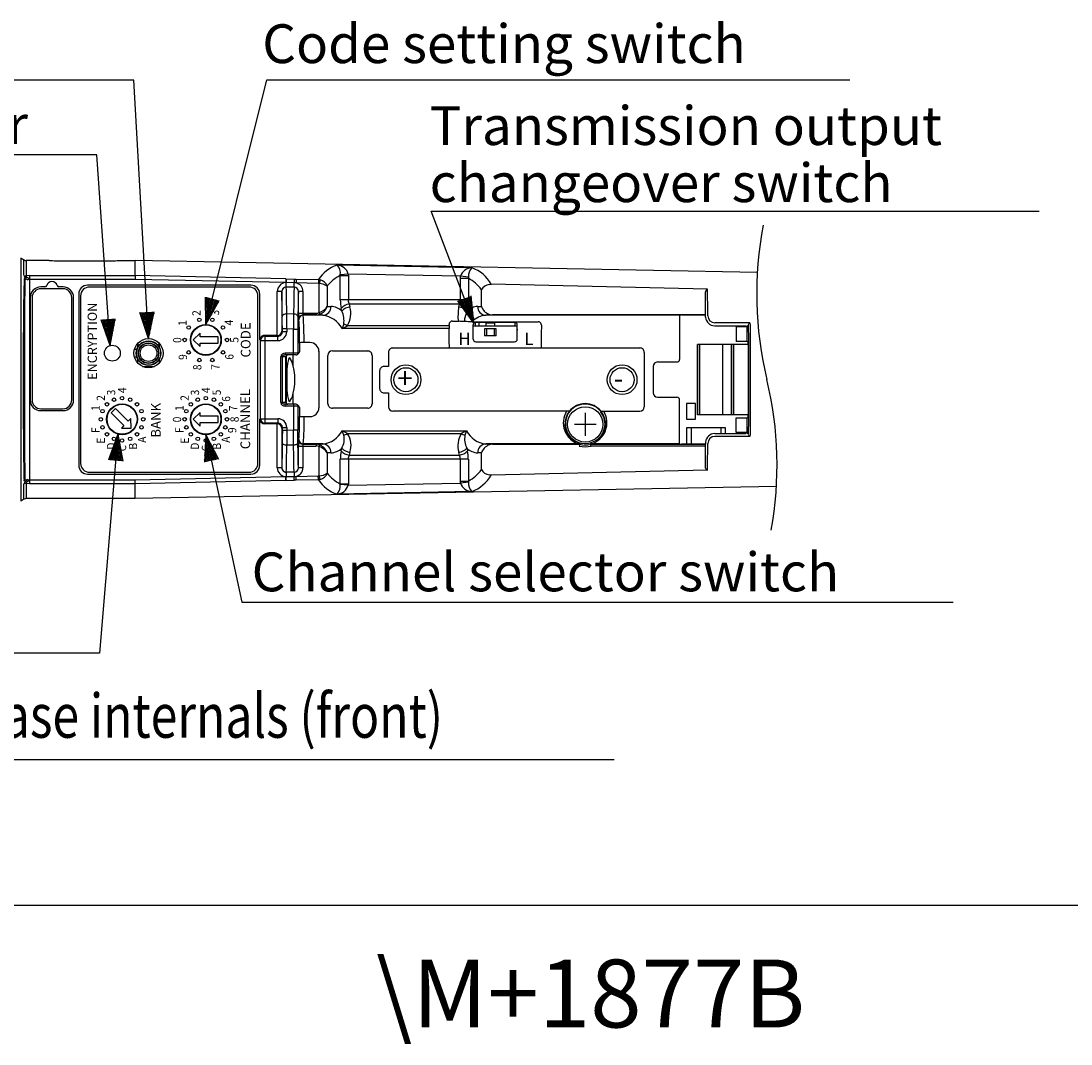
# Model space of a CAD drawing. Extents: x 0 to 360, y 1 to 553.
# Drawn here: x 88 to 207, y 1 to 117 of the extents above; entities that cross this region are included whole.
import ezdxf
from ezdxf.enums import TextEntityAlignment as Align

# ---------------------------------------------------------------- set-up
doc = ezdxf.new("R2010")
doc.units = 0
doc.header["$LTSCALE"] = 16
doc.header["$MEASUREMENT"] = 0
doc.layers.get('0').update_dxf_attribs({"linetype": 'CONTINUOUS'})
for name, color, linetype in [('1', 3, 'CONTINUOUS'), ('GAWA', 2, 'CONTINUOUS'), ('SCALE', 4, 'CONTINUOUS'), ('SILK', 5, 'CONTINUOUS')]:
    doc.layers.add(name, color=color, linetype=linetype)
doc.styles.get("Standard").update_dxf_attribs({"font": 'SIMPLEX.shx'})
doc.styles.add('TOALOGO', font='SIMPLEX', dxfattribs={"height": 3, "bigfont": 'SLFONT'})
doc.styles.add('UT7', font='TOAFONT.shx', dxfattribs={"width": 0.8})
doc.dimstyles.get("Standard").update_dxf_attribs({"dimtxt": 0.18, "dimasz": 0.18, "dimexe": 0.18, "dimexo": 0.0625, "dimgap": 0.09, "dimtad": 0, "dimtih": 1, "dimtoh": 1, "dimdec": 3, "dimzin": 0, "dimdsep": 46, "dimtxsty": 'Standard', "dimcen": 0.09, "dimadec": 0, "dimazin": 0, "dimtfac": 1, "dimtdec": 3, "dimtofl": 0, "dimtmove": 2, "dimatfit": 3, "dimfxl": 0, "dimtolj": 1, "dimtzin": 0, "dimarcsym": 0})

# ---------------------------------------------------------------- blocks, each defined once
blk = doc.blocks.new('TOA8911')
at = {"layer": '1', "style": 'TOALOGO'}
blk.add_text('\\M+1877B', height=3.8475, dxfattribs=at).set_placement((0.051707, 0.1026))
blk = doc.blocks.new('YAZ1', base_point=(184, 133))
for p, q in [((184, 133), (183, 133.267949)), ((184, 133), (183, 132.732051)), ((183, 133), (184, 133))]:
    blk.add_line(p, q)
blk = doc.blocks.new('YAZ3')
for p, q in [((-0.999365, 0.24706), (-0.922039, 0.24706)), ((-0.999365, 0.19706), (-0.735437, 0.19706)), ((-0.999365, 0.14706), (-0.548834, 0.14706)), ((-0.999365, 0.09706), (-0.362232, 0.09706)), ((-0.999365, 0.04706), (-0.175629, 0.04706)), ((-0.999365, -0.05294), (-0.197576, -0.05294)), ((-0.999365, -0.10294), (-0.384179, -0.10294)), ((-0.999365, -0.15294), (-0.570781, -0.15294)), ((-0.999365, -0.20294), (-0.757384, -0.20294)), ((-0.999365, -0.25294), (-0.943986, -0.25294))]:
    blk.add_line(p, q)
blk.add_solid([(0, 0), (-1, 0.267949), (-1, -0.267949)])
blk.add_blockref('YAZ1', (0, 0))

msp = doc.modelspace()

# ---------------------------------------------------------------- linework, layer by layer
at = {"layer": '1'}
for p, q in [((87.58, 89.85), (87.58, 62.31)), ((87.92, 89.65), (87.58, 89.85)), ((87.92, 87.91), (87.92, 89.65)), ((90.77, 89.58), (88.17, 89.58)), ((88.17, 89.58), (88.17, 87.85)), ((91.56, 89.57), (98.11, 89.57)), ((98.9, 89.58), (100.54, 89.58)), ((171.05, 88.24), (100.54, 89.58)), ((100.54, 87.89), (100.54, 89.58)), ((88.03, 64.84), (88.03, 87.31)), ((88.53, 87.89), (100.54, 87.89)), ((88.53, 87.89), (88.53, 64.27)), ((100.53, 87.45), (88.53, 87.45)), ((117.59, 87.08), (100.53, 87.45)), ((117.64, 87.08), (117.59, 87.08)), ((117.6, 87.51), (118.55, 87.49)), ((118.54, 87.07), (117.64, 87.08)), ((117.64, 86.58), (117.64, 87.08)), ((118.54, 86.58), (118.54, 87.07)), ((118.77, 87.05), (118.54, 87.07)), ((118.55, 87.49), (118.78, 87.49)), ((121.28, 87), (118.77, 87.05)), ((118.78, 87.49), (121.29, 87.43)), ((121.39, 86.98), (121.28, 87)), ((121.29, 87.43), (121.49, 87.39)), ((121.39, 83.67), (121.39, 86.98)), ((123.77, 87.89), (123.77, 87.97)), ((123.77, 87.89), (124.69, 87.89)), ((123.77, 85.12), (123.77, 87.89)), ((137.4, 87.81), (124.68, 88.05)), ((124.68, 88.05), (124.69, 87.89)), ((124.69, 87.89), (124.69, 85.12)), ((137.39, 87.58), (137.4, 87.81)), ((137.39, 87.58), (138.3, 87.58)), ((137.39, 85.12), (137.39, 87.58)), ((138.3, 87.69), (138.3, 87.58)), ((138.3, 87.58), (138.3, 85.12)), ((140.65, 86.87), (140.87, 86.9)), ((90.3, 86.59), (89.82, 86.59)), ((92.34, 86.38), (89.84, 86.38)), ((92.35, 86.59), (91.87, 86.59)), ((94.12, 85.79), (94.12, 66.37)), ((113.65, 86.79), (95.12, 86.79)), ((113.44, 86.58), (95.34, 86.58)), ((114.65, 80.58), (114.65, 85.79)), ((117.15, 86.08), (116.64, 86.08)), ((116.64, 81.08), (116.64, 86.08)), ((117.14, 86.08), (117.14, 81.57)), ((118.54, 86.58), (117.64, 86.58)), ((118.54, 86.58), (118.52, 86.58)), ((119.54, 86.08), (119.03, 86.08)), ((119.04, 83.61), (119.04, 86.08)), ((119.54, 86.08), (119.54, 83.61)), ((122.3, 86.7), (122.3, 84.39)), ((139.77, 84.39), (139.77, 86.28)), ((165.19, 83.61), (165.19, 86.05)), ((88.62, 85.39), (88.62, 73.77)), ((88.84, 85.38), (88.84, 73.78)), ((93.34, 73.78), (93.34, 85.38)), ((93.55, 73.77), (93.55, 85.39)), ((94.34, 85.58), (94.34, 66.58)), ((114.44, 66.58), (114.44, 85.58)), ((138.3, 85.12), (123.77, 85.12)), ((137.28, 84.64), (124.79, 84.64)), ((124.79, 84.64), (124.87, 84.32)), ((137.2, 84.32), (137.28, 84.64)), ((119.04, 83.61), (121.04, 83.61)), ((121.04, 83.41), (119.55, 83.41)), ((119.55, 83.41), (119.58, 83.38)), ((121.81, 83.38), (119.58, 83.38)), ((121.04, 83.61), (121.04, 83.41)), ((121.81, 83.38), (121.04, 83.41)), ((122.3, 84.39), (122.72, 84.38)), ((123.96, 83.85), (123.88, 84.16)), ((138.19, 84.16), (138.11, 83.85)), ((139.35, 84.38), (139.77, 84.39)), ((141.03, 83.41), (140.27, 83.38)), ((162.24, 83.38), (140.27, 83.38)), ((165.18, 83.41), (141.03, 83.41)), ((162.24, 83.4), (162.24, 78.38)), ((162.44, 83.41), (165.18, 83.41)), ((165.18, 83.41), (165.18, 83.41)), ((119.08, 82.88), (119.05, 82.91)), ((124.59, 82.2), (136.1, 82.2)), ((136.1, 82.2), (136.1, 82.32)), ((136.49, 82.72), (137.22, 82.72)), ((138.73, 82.65), (146.19, 82.65)), ((138.73, 82.63), (138.73, 82.65)), ((138.84, 80.68), (138.84, 82.28)), ((143.84, 82.13), (138.84, 82.13)), ((139.09, 82.13), (139.09, 82.57)), ((139.14, 82.58), (143.54, 82.58)), ((139.49, 82.58), (139.49, 82.13)), ((140.29, 82.53), (140.29, 82.13)), ((140.29, 82.53), (141.29, 82.53)), ((140.59, 82.53), (140.59, 82.58)), ((140.99, 82.58), (140.99, 82.53)), ((141.29, 82.13), (141.29, 82.53)), ((143.59, 82.13), (143.59, 82.57)), ((143.84, 80.68), (143.84, 82.28)), ((165.19, 83.15), (165.18, 83.17)), ((166.22, 82.19), (169.73, 82.19)), ((169.73, 82.19), (169.84, 82.08)), ((169.89, 82.08), (170.02, 82.21)), ((116.64, 81.08), (115.15, 81.08)), ((115.15, 81.08), (115.22, 81.01)), ((115.22, 81.01), (115.22, 71.15)), ((115.22, 81.01), (116.71, 81.01)), ((116.71, 81.01), (116.64, 81.08)), ((116.71, 80.51), (116.71, 81.01)), ((117.14, 81.57), (117.21, 81.51)), ((117.21, 81.51), (117.21, 81.83)), ((117.71, 81.83), (117.21, 81.83)), ((117.71, 81.51), (117.21, 81.51)), ((117.71, 81.83), (117.71, 81.51)), ((118.47, 78.88), (118.47, 81.82)), ((118.47, 81.82), (118.97, 81.82)), ((118.97, 81.82), (118.97, 79.08)), ((136.1, 81.89), (123.98, 81.89)), ((141.44, 81.83), (140.14, 81.83)), ((140.14, 81.83), (140.14, 81.03)), ((141.44, 81.03), (140.14, 81.03)), ((140.34, 81.83), (140.34, 81.03)), ((141.24, 81.03), (141.24, 81.83)), ((141.44, 81.03), (141.44, 81.83)), ((169.89, 82.08), (168.67, 82.08)), ((168.67, 82.08), (168.67, 80.41)), ((169.89, 80.41), (169.89, 82.08)), ((114.72, 80.51), (114.65, 80.58)), ((114.72, 71.65), (114.72, 80.51)), ((114.72, 80.51), (116.71, 80.51)), ((119.14, 80.23), (119.17, 80.27)), ((119.14, 80.23), (119.14, 79.23)), ((120.33, 80.28), (119.67, 80.28)), ((139.14, 80.38), (143.54, 80.38)), ((170.02, 80.08), (164.27, 80.08)), ((164.27, 80.08), (164.27, 72.08)), ((164.28, 72.08), (164.28, 80.08)), ((164.55, 72.08), (164.55, 80.08)), ((167.13, 72.08), (167.13, 80.08)), ((168.12, 80.08), (168.12, 72.08)), ((168.13, 72.08), (168.13, 80.08)), ((168.4, 72.08), (168.4, 80.08)), ((169.89, 80.41), (168.67, 80.41)), ((169.89, 80.41), (170.03, 80.27)), ((170.03, 80.07), (170.03, 72.09)), ((117.64, 78.68), (117.03, 78.68)), ((117.03, 73.48), (117.03, 78.68)), ((117.2, 78.68), (117.2, 73.48)), ((118.98, 79.08), (117.52, 79.08)), ((117.52, 79.08), (117.52, 78.88)), ((118.78, 78.88), (117.52, 78.88)), ((117.6, 73.48), (117.6, 78.68)), ((117.64, 78.68), (117.64, 73.48)), ((118.41, 78.88), (118.41, 77.81)), ((118.43, 77.73), (118.43, 78.88)), ((118.92, 78.94), (119.08, 79.09)), ((118.98, 79.08), (119.14, 79.23)), ((122.38, 73.33), (122.38, 78.83)), ((122.88, 79.33), (126.88, 79.33)), ((127.38, 78.83), (127.38, 73.33)), ((129.24, 79.17), (129.24, 77.57)), ((129.74, 79.67), (157.74, 79.67)), ((158.24, 79.17), (158.24, 72.99)), ((118.14, 78.36), (118.13, 78.37)), ((118.27, 78.18), (118.14, 78.36)), ((118.27, 78.18), (118.28, 78.16)), ((129.24, 77.57), (128.74, 77.57)), ((159.24, 77.58), (159.24, 74.58)), ((159.74, 78.08), (161.94, 78.08)), ((128.24, 77.08), (128.24, 75.08)), ((118.14, 73.8), (118.27, 73.98)), ((118.28, 73.99), (118.27, 73.98)), ((118.41, 74.33), (118.41, 73.28)), ((118.43, 73.28), (118.43, 74.42)), ((128.74, 74.59), (129.24, 74.59)), ((129.24, 74.59), (129.24, 72.99)), ((159.74, 74.08), (161.94, 74.08)), ((89.84, 72.78), (92.34, 72.78)), ((117.64, 73.48), (117.03, 73.48)), ((118.78, 73.28), (117.52, 73.28)), ((117.52, 73.08), (117.52, 73.28)), ((118.98, 73.08), (117.52, 73.08)), ((118.13, 73.79), (118.14, 73.8)), ((118.47, 73.28), (118.47, 70.34)), ((119.08, 73.07), (118.92, 73.22)), ((118.97, 73.08), (118.97, 70.34)), ((119.14, 72.93), (118.98, 73.08)), ((119.14, 72.93), (119.14, 71.93)), ((126.88, 72.83), (122.88, 72.83)), ((162.24, 68.76), (162.24, 73.78)), ((164.04, 73.38), (163.04, 73.38)), ((163.04, 73.38), (163.04, 71.58)), ((164.04, 71.58), (164.04, 73.38)), ((89.82, 72.57), (92.35, 72.57)), ((114.65, 71.58), (114.72, 71.65)), ((114.65, 66.37), (114.65, 71.58)), ((114.72, 71.65), (116.71, 71.65)), ((116.71, 71.65), (116.71, 71.15)), ((119.14, 71.93), (119.17, 71.89)), ((119.67, 71.88), (120.33, 71.88)), ((149.74, 72.49), (129.74, 72.49)), ((151.54, 72.3), (151.54, 69.7)), ((153.33, 72.49), (157.74, 72.49)), ((163.04, 71.58), (164.04, 71.58)), ((170.02, 72.08), (164.27, 72.08)), ((168.67, 71.75), (169.89, 71.75)), ((168.67, 70.08), (168.67, 71.75)), ((170.03, 71.89), (169.89, 71.75)), ((169.89, 70.08), (169.89, 71.75)), ((115.22, 71.15), (115.15, 71.08)), ((116.64, 71.08), (115.15, 71.08)), ((116.71, 71.15), (115.22, 71.15)), ((116.64, 71.08), (116.71, 71.15)), ((116.64, 66.08), (116.64, 71.08)), ((117.21, 70.65), (117.14, 70.59)), ((117.14, 70.59), (117.14, 66.08)), ((117.21, 70.65), (117.71, 70.65)), ((117.21, 70.32), (117.21, 70.65)), ((117.71, 70.32), (117.21, 70.32)), ((117.71, 70.65), (117.71, 70.32)), ((118.97, 70.34), (118.47, 70.34)), ((123.98, 70.27), (138.1, 70.27)), ((152.77, 71), (150.31, 71)), ((167.44, 70.63), (163.04, 70.63)), ((163.04, 70.63), (163.04, 68.75)), ((163.54, 70.63), (163.54, 68.75)), ((166.94, 69.97), (166.94, 70.63)), ((167.44, 69.97), (167.44, 70.63)), ((119.05, 69.25), (119.08, 69.28)), ((137.48, 69.95), (124.59, 69.95)), ((166.22, 69.97), (169.73, 69.97)), ((169.89, 70.08), (168.67, 70.08)), ((169.73, 69.97), (169.84, 70.08)), ((170.02, 69.94), (169.89, 70.08)), ((119.04, 68.55), (121.04, 68.55)), ((119.04, 66.08), (119.04, 68.55)), ((119.54, 68.55), (119.54, 66.08)), ((119.58, 68.78), (119.55, 68.75)), ((119.55, 68.75), (121.04, 68.75)), ((121.81, 68.78), (119.58, 68.78)), ((121.04, 68.75), (121.81, 68.78)), ((121.04, 68.75), (121.04, 68.55)), ((121.39, 65.17), (121.39, 68.48)), ((123.88, 68), (123.96, 68.31)), ((138.11, 68.31), (138.19, 68)), ((150.86, 68.78), (140.27, 68.78)), ((140.27, 68.78), (141.03, 68.75)), ((141.03, 68.75), (150.86, 68.75)), ((150.86, 68.75), (150.86, 68.78)), ((162.24, 68.78), (152.21, 68.78)), ((152.21, 68.78), (152.21, 68.75)), ((152.21, 68.75), (165.18, 68.75)), ((165.19, 68.55), (152.21, 68.55)), ((165.18, 68.75), (162.44, 68.75)), ((165.18, 68.98), (165.19, 69)), ((165.18, 68.75), (165.18, 68.75)), ((165.19, 66.11), (165.19, 68.55)), ((122.72, 67.78), (122.3, 67.76)), ((122.3, 67.76), (122.3, 65.46)), ((138.3, 67.04), (123.77, 67.04)), ((123.77, 64.26), (123.77, 67.04)), ((124.69, 67.04), (124.69, 64.26)), ((124.87, 67.83), (124.79, 67.52)), ((124.79, 67.52), (137.28, 67.52)), ((137.28, 67.52), (137.2, 67.83)), ((137.39, 64.58), (137.39, 67.04)), ((138.3, 67.04), (138.3, 64.58)), ((139.77, 67.76), (139.35, 67.78)), ((139.77, 65.88), (139.77, 67.76)), ((95.34, 65.58), (113.44, 65.58)), ((117.15, 66.08), (116.64, 66.08)), ((118.54, 65.58), (117.64, 65.58)), ((117.64, 65.58), (117.64, 65.08)), ((118.52, 65.58), (118.54, 65.58)), ((118.54, 65.58), (118.54, 65.09)), ((119.54, 66.08), (119.03, 66.08)), ((88.17, 64.31), (88.17, 62.58)), ((88.53, 64.71), (100.53, 64.71)), ((95.12, 65.37), (113.65, 65.37)), ((100.53, 64.71), (117.59, 65.08)), ((117.59, 65.08), (117.64, 65.08)), ((117.6, 64.65), (118.55, 64.67)), ((117.64, 65.08), (118.54, 65.09)), ((118.54, 65.09), (118.77, 65.11)), ((118.78, 64.67), (118.55, 64.67)), ((118.77, 65.11), (121.28, 65.16)), ((121.28, 65.16), (121.39, 65.17)), ((121.49, 64.77), (121.29, 64.73)), ((124.68, 64.11), (137.4, 64.35)), ((137.39, 64.58), (138.3, 64.58)), ((137.4, 64.35), (137.39, 64.58)), ((138.3, 64.58), (138.3, 64.46)), ((140.87, 65.26), (140.65, 65.29)), ((87.92, 62.51), (87.92, 64.25)), ((100.54, 64.27), (88.53, 64.27)), ((100.54, 62.58), (100.54, 64.27)), ((173.22, 63.96), (100.54, 62.58)), ((123.77, 64.26), (124.69, 64.26)), ((123.77, 64.18), (123.77, 64.26)), ((124.69, 64.26), (124.68, 64.11)), ((87.92, 62.51), (87.58, 62.31)), ((100.54, 62.58), (88.17, 62.58)), ((62.27, 33), (154.84, 33))]:
    msp.add_line(p, q, dxfattribs=at)
for points in [[(138.7, 88.77), (123.4, 89.07)], [(87.93, 87.46), (87.9, 86.04), (87.87, 84.37), (87.85, 82.47), (87.83, 80.39), (87.82, 78.18), (87.82, 75.92), (87.83, 73.65), (87.84, 71.46), (87.85, 69.4), (87.87, 67.53), (87.9, 65.9), (87.92, 64.92), (87.93, 64.7)], [(88.03, 87.31), (88, 86.18), (87.98, 84.83), (87.96, 83.31), (87.94, 81.63), (87.93, 79.85), (87.92, 77.98), (87.92, 76.08), (87.92, 74.18), (87.93, 72.31), (87.94, 70.52), (87.96, 68.85), (87.98, 67.33), (88, 65.98), (88.03, 64.84)], [(88.09, 87.62), (88.05, 87.61), (87.96, 87.56), (87.93, 87.46)], [(88.33, 87.41), (88.3, 87.42), (88.2, 87.46), (88.13, 87.47), (88.11, 87.47), (88.06, 87.43), (88.05, 87.41), (88.03, 87.31)], [(88.24, 87.7), (88.22, 87.71), (88.18, 87.73), (88.18, 87.74), (88.16, 87.77), (88.15, 87.79), (88.17, 87.85)], [(88.53, 87.89), (88.23, 87.86), (88.17, 87.85)], [(88.33, 87.41), (88.33, 87.41), (88.4, 87.44), (88.44, 87.46), (88.45, 87.48), (88.46, 87.49), (88.46, 87.5), (88.46, 87.52), (88.44, 87.54), (88.39, 87.61), (88.24, 87.7)], [(100.54, 87.89), (100.53, 87.64), (100.53, 87.48), (100.53, 87.45)], [(117.6, 87.51), (100.54, 87.89)], [(117.6, 87.51), (117.6, 87.48), (117.6, 87.43), (117.6, 87.33), (117.6, 87.27), (117.59, 87.21), (117.59, 87.08)], [(117.65, 87.51), (117.65, 87.47), (117.65, 87.43), (117.65, 87.38), (117.64, 87.08)], [(118.55, 87.49), (118.54, 87.45), (118.54, 87.07)], [(118.78, 87.49), (118.78, 87.45), (118.77, 87.41), (118.77, 87.36), (118.77, 87.05)], [(121.29, 87.43), (121.29, 87.39), (121.29, 87.35), (121.29, 87.3), (121.29, 87.25), (121.29, 87.19), (121.28, 87)], [(121.49, 87.39), (121.39, 86.98)], [(124.68, 88.05), (123.77, 87.97)], [(138.3, 87.69), (137.4, 87.81)], [(165.39, 86.35), (140.87, 86.9)], [(117.2, 83.25), (117.18, 84.48), (117.16, 85.58), (117.15, 86.08)], [(118.54, 86.58), (118.52, 85.94), (118.5, 84.79), (118.49, 83.51)], [(119.03, 86.08), (119.02, 85.56), (119, 84.46), (118.98, 83.23)], [(165.22, 86.18), (165.2, 86.15), (165.19, 86.05)], [(117.71, 83.53), (117.61, 83.53), (117.51, 83.51), (117.43, 83.48), (117.35, 83.45), (117.29, 83.41), (117.24, 83.36), (117.21, 83.3), (117.2, 83.25)], [(118.49, 83.51), (117.71, 83.53)], [(117.71, 81.83), (117.71, 82.72), (117.71, 83.53)], [(118.49, 83.51), (118.48, 82.7), (118.47, 81.82)], [(118.98, 83.23), (118.97, 83.28), (118.94, 83.33), (118.89, 83.38), (118.83, 83.43), (118.76, 83.46), (118.67, 83.49), (118.58, 83.5), (118.49, 83.51)], [(121.46, 83.49), (121.46, 83.5), (121.39, 83.67)], [(137.22, 82.72), (137.14, 83.05), (137.2, 84.32)], [(138.11, 83.85), (137.87, 82.99), (137.85, 82.72)], [(165.18, 83.17), (165.18, 83.41)], [(117.21, 81.83), (117.2, 82.57), (117.2, 83.25)], [(118.98, 83.23), (118.97, 82.56), (118.97, 81.82)], [(124.17, 82.39), (123.98, 81.89), (123.98, 81.89)], [(146.58, 82.25), (146.51, 82.49), (146.4, 82.59), (146.32, 82.63), (146.25, 82.65), (146.19, 82.65)], [(170.22, 82.52), (166.25, 82.52)], [(170.02, 82.24), (170.04, 80.59), (170.05, 78.83), (170.05, 77), (170.05, 75.16), (170.05, 73.33), (170.04, 71.57), (170.02, 69.92)], [(170.02, 82.24), (170.02, 82.22), (170.02, 82.21)], [(170.22, 82.52), (170.23, 82.22), (170.23, 81.87), (170.24, 80.41), (170.25, 78.44), (170.25, 76.4), (170.25, 74.35), (170.24, 72.36), (170.23, 69.94), (170.22, 69.64)], [(118.47, 81.82), (117.71, 81.83)], [(117.52, 78.88), (117.47, 78.88), (117.41, 78.87), (117.36, 78.85), (117.31, 78.83), (117.27, 78.81), (117.24, 78.78), (117.21, 78.75), (117.2, 78.71), (117.2, 78.68)], [(118.17, 78.32), (118.1, 78.5), (118, 78.57), (117.89, 78.37), (117.8, 77.92), (117.73, 77.27), (117.7, 76.49), (117.7, 75.67), (117.73, 74.89), (117.8, 74.24), (117.89, 73.79), (118, 73.59), (118.1, 73.66), (118.17, 73.84)], [(121.34, 79.29), (121.35, 78.05), (121.36, 76.74), (121.36, 75.42), (121.35, 74.11), (121.34, 72.87)], [(118.15, 78.35), (118.13, 78.37), (118.13, 78.37)], [(118.15, 73.81), (118.14, 73.8), (118.14, 73.8)], [(117.52, 73.28), (117.46, 73.28), (117.4, 73.29), (117.34, 73.31), (117.29, 73.34), (117.25, 73.37), (117.22, 73.4), (117.2, 73.44), (117.2, 73.48)], [(153.79, 71.08), (153.65, 71.85), (153.29, 72.48)], [(117.21, 70.32), (117.2, 69.58), (117.2, 68.91)], [(118.47, 70.34), (117.71, 70.32)], [(117.71, 70.32), (117.71, 69.43), (117.71, 68.63)], [(118.49, 68.65), (118.48, 69.45), (118.47, 70.34)], [(118.98, 68.93), (118.97, 69.6), (118.97, 70.34)], [(124.17, 69.77), (123.98, 70.26), (123.98, 70.27)], [(138.1, 70.27), (138.09, 70.26), (137.9, 69.77)], [(170.22, 69.64), (166.25, 69.64)], [(170.02, 69.92), (170.02, 69.93), (170.02, 69.94)], [(117.2, 68.91), (117.18, 67.68), (117.16, 66.58), (117.15, 66.08)], [(117.71, 68.63), (117.61, 68.63), (117.51, 68.65), (117.43, 68.67), (117.35, 68.71), (117.29, 68.75), (117.24, 68.8), (117.21, 68.85), (117.2, 68.91)], [(118.49, 68.65), (117.71, 68.63)], [(118.98, 68.93), (118.97, 68.88), (118.94, 68.82), (118.89, 68.78), (118.83, 68.73), (118.76, 68.7), (118.67, 68.67), (118.58, 68.65), (118.49, 68.65)], [(118.54, 65.58), (118.52, 66.22), (118.5, 67.37), (118.49, 68.65)], [(119.03, 66.08), (119.02, 66.59), (119, 67.7), (118.98, 68.93)], [(121.46, 68.67), (121.39, 68.48)], [(150.91, 68.74), (150.91, 68.74), (150.91, 68.73), (150.9, 68.71), (150.9, 68.69), (150.89, 68.66), (150.88, 68.62), (150.86, 68.55)], [(150.92, 68.77), (150.92, 68.77), (150.91, 68.74)], [(152.16, 68.74), (152.16, 68.75), (152.15, 68.77)], [(152.21, 68.55), (152.2, 68.59), (152.19, 68.62), (152.16, 68.74)], [(165.18, 68.98), (165.18, 68.87), (165.18, 68.75)], [(165.39, 65.81), (140.87, 65.26)], [(165.22, 65.98), (165.19, 66.07), (165.19, 66.11)], [(88.09, 64.54), (88.05, 64.54), (87.96, 64.6), (87.93, 64.7)], [(88.33, 64.75), (88.3, 64.73), (88.2, 64.69), (88.19, 64.69), (88.11, 64.69), (88.09, 64.7), (88.05, 64.74), (88.03, 64.84)], [(88.24, 64.46), (88.21, 64.44), (88.18, 64.42), (88.17, 64.41), (88.15, 64.38), (88.15, 64.35), (88.17, 64.31)], [(88.53, 64.27), (88.23, 64.3), (88.17, 64.31)], [(88.33, 64.75), (88.33, 64.75), (88.4, 64.71), (88.44, 64.69), (88.45, 64.68), (88.46, 64.67), (88.46, 64.66), (88.46, 64.64), (88.44, 64.61), (88.39, 64.55), (88.24, 64.46)], [(100.54, 64.27), (100.53, 64.71)], [(117.6, 64.65), (100.54, 64.27)], [(117.6, 64.65), (117.59, 65.08)], [(117.65, 64.65), (117.64, 65.08)], [(118.55, 64.67), (118.54, 64.7), (118.54, 64.75), (118.54, 64.79), (118.54, 65.09)], [(118.78, 64.67), (118.77, 65.11)], [(121.29, 64.73), (118.78, 64.67)], [(121.29, 64.73), (121.28, 65.16)], [(121.49, 64.77), (121.48, 64.8), (121.47, 64.85), (121.46, 64.89), (121.39, 65.17)], [(138.3, 64.46), (137.4, 64.35)], [(138.7, 63.38), (123.4, 63.09)], [(124.68, 64.11), (123.77, 64.18)]]:
    msp.add_lwpolyline(points, dxfattribs=at)
for centre, radius in [((131.22, 76.07), 1.69), ((131.22, 76.07), 1.36), ((155.72, 76.07), 1.69), ((155.72, 76.07), 1.36), ((151.54, 71), 2)]:
    msp.add_circle(centre, radius, dxfattribs=at)
for centre, radius, start, end in [((212.29, 85.79), 41.31, 169.0804, 193.5908), ((88.17, 90.08), 0.5, 239.0365, 269.9995), ((88.17, 90.06), 0.48, 239.0363, 270), ((91.57, 123.91), 34.34, 268.6693, 269.9854), ((98.1, 123.79), 34.22, 270.0122, 271.333), ((124.63, 85.3), 3.96, 108.0814, 147.5316), ((123.33, 87.66), 1.41, 15.8785, 86.8429), ((122.55, 88.17), 1.24, 350.8788, 46.3927), ((138.75, 87.34), 1.43, 92.0305, 161.1699), ((139.71, 87.78), 1.42, 135.3693, 183.4126), ((137.23, 84.87), 4.17, 29.1146, 69.2775), ((88.38, 87.98), 0.463, 188.9617, 231.4888), ((88.17, 88.38), 0.534, 242.6627, 270.1838), ((87.86, 87.31), 0.168, 2.8204, 65.1893), ((87.93, 88.13), 0.54, 287.4001, 305.7505), ((89.22, 88.65), 1.53, 222.2143, 234.252), ((88.53, 87), 0.453, 90.0225, 115.8326), ((91.09, 86.59), 0.614, 14.222, 165.778), ((117.64, 86.08), 1, 92.9773, 179.9964), ((118.54, 86.08), 1, 0.0035, 76.6248), ((121.28, 85.03), 1.95, 58.7027, 87.0374), ((121.2, 86.22), 1.2, 23.5069, 76.055), ((125.64, 84.08), 4.25, 116.1386, 141.9135), ((136.16, 83.66), 4.46, 35.9507, 61.3562), ((89.82, 85.39), 1.2, 89.9969, 180.003), ((89.84, 85.38), 1, 90.0003, 179.9996), ((90.3, 86.79), 0.2, 269.9971, 345.7801), ((91.87, 86.79), 0.2, 194.2237, 269.999), ((92.34, 85.38), 1, 359.9997, 90.0004), ((92.35, 85.39), 1.2, 359.9974, 90.0027), ((95.12, 85.79), 1, 89.9971, 180.0025), ((95.34, 85.58), 1, 89.9996, 180.0003), ((113.44, 85.58), 1, 0.0004, 89.9997), ((113.65, 85.79), 1, 359.9964, 90.003), ((117.64, 86.08), 0.5, 89.9882, 179.9852), ((117.66, 86.08), 0.503, 90.0401, 179.6303), ((-42.09, 82.5), 159.8, 0.3699, 1.4627), ((118.52, 86.08), 0.503, 0.3696, 88.6391), ((118.54, 86.08), 0.5, 0.0154, 90.0111), ((140.88, 85.59), 1.31, 100.1544, 147.8655), ((165.59, 85.97), 0.427, 118.7682, 150.4349), ((-43.17, 81.06), 208.63, 0.6218, 1.4521), ((127.89, 85.1), 4.11, 179.74, 193.1929), ((124.98, 83.17), 1.48, 97.2191, 138.0941), ((125.78, 85.11), 1.1, 179.8688, 205.6757), ((136.29, 85.11), 1.1, 334.3319, 0.1236), ((137.09, 83.17), 1.48, 41.9065, 82.7803), ((134.18, 85.1), 4.11, 346.8079, 0.2609), ((129.49, 83.44), 10.46, 179.0641, 182.8997), ((119.55, 82.91), 0.5, 90.0199, 179.979), ((119.58, 82.88), 0.5, 90.0215, 179.979), ((120.4, 83.56), 0.862, 176.7605, 190.1138), ((80.44, 80.63), 39.23, 359.49, 4.021), ((121.04, 84.55), 0.942, 269.9283, 291.682), ((121.04, 84.52), 1.11, 270.0289, 292.4412), ((120.93, 85.19), 1.58, 286.6533, 329.7762), ((120.86, 84.89), 1.52, 293.1334, 340.905), ((121.75, 84.34), 0.968, 273.1638, 1.9846), ((121.44, 80.52), 2.88, 28.2979, 82.7415), ((122.57, 82.34), 2.05, 47.5102, 85.9307), ((125.06, 82.86), 1.48, 97.2195, 138.0945), ((121.86, 82.8), 2.34, 349.9834, 26.6404), ((122.28, 83.58), 2.69, 329.1858, 16.0131), ((137.02, 82.86), 1.48, 41.9065, 82.7803), ((139.5, 82.34), 2.05, 94.0693, 132.4898), ((140.44, 81.02), 2.37, 94.1565, 136.2523), ((140.32, 84.34), 0.968, 178.0151, 266.8356), ((141.21, 84.89), 1.52, 199.0929, 246.8687), ((141.03, 84.52), 1.11, 247.5571, 269.972), ((162.4, 80.9), 2.51, 89.1319, 93.7945), ((162.21, 83.56), 2.97, 357.0902, 0.946), ((166.25, 83.33), 0.813, 180.6303, 269.7241), ((93.72, 80.68), 25.45, 359.0638, 4.9473), ((122.72, 85.11), 3.46, 291.336, 302.8797), ((123.74, 80.81), 1.63, 58.5447, 74.8583), ((136.5, 82.33), 0.397, 90.182, 180.9206), ((167.29, 82.42), 31.19, 180.3961, 180.9782), ((137.58, 89.37), 6.65, 266.8877, 272.3609), ((139.15, 93.97), 11.32, 263.4266, 267.8617), ((139.14, 82.28), 0.3, 89.9977, 180.004), ((143.54, 82.28), 0.3, 359.996, 90.0023), ((296.86, 78.39), 150.33, 178.5296, 179.5151), ((166.22, 83.23), 1.04, 184.2646, 270.1169), ((170.57, 82.05), 0.581, 126.7375, 161.0253), ((115.15, 80.58), 0.5, 89.997, 180.0019), ((115.22, 80.51), 0.5, 90.0198, 179.979), ((116.64, 81.59), 0.506, 270.6683, 358.3324), ((116.71, 81.51), 0.5, 269.9723, 0.0282), ((116.71, 81.51), 1, 269.9969, 0.0028), ((-35.17, 78.1), 171.32, 0.5243, 1.2673), ((129.62, 81.68), 9.21, 359.9658, 0.7989), ((152.7, 81.68), 8.87, 179.1783, 180.0442), ((119.55, 74.13), 6.15, 88.8552, 93.5507), ((120.34, 79.27), 1.01, 0.8925, 90.278), ((139.14, 80.68), 0.3, 179.996, 270.0024), ((143.54, 80.68), 0.3, 269.9976, 0.004), ((167.82, 80.12), 2.21, 358.7339, 3.9743), ((117.48, 78.63), 0.451, 84.5009, 173.7705), ((117.78, 78.7), 0.184, 96.4645, 185.2614), ((117.84, 78.68), 0.2, 89.9979, 180.0011), ((118.77, 79.08), 0.2, 269.9993, 0.0083), ((118.78, 79.08), 0.2, 270.0029, 0.0132), ((118.94, 79.23), 0.2, 314.9918, 0.0066), ((122.88, 78.83), 0.5, 90.0021, 179.9987), ((126.88, 78.83), 0.5, 359.9983, 90.0009), ((129.74, 79.17), 0.5, 89.9995, 180.0012), ((157.74, 79.17), 0.5, 0.0004, 90.0006), ((112.04, 76.07), 6.59, 341.8912, 18.2993), ((128.73, 77.07), 0.496, 89.5692, 179.6214), ((159.74, 77.58), 0.5, 90.0007, 180.0001), ((161.94, 78.38), 0.3, 269.9999, 0.002), ((128.73, 75.08), 0.495, 180.2468, 270.5627), ((131.98, 66.37), 41.31, 349.7106, 13.5908), ((159.74, 74.58), 0.5, 180.0004, 269.9989), ((161.94, 73.78), 0.3, 359.9989, 89.9992), ((89.82, 73.77), 1.2, 179.997, 270.0031), ((89.84, 73.78), 1, 180.0004, 269.9997), ((92.34, 73.78), 1, 269.9996, 0.0003), ((92.35, 73.77), 1.2, 269.9973, 0.0026), ((117.48, 73.53), 0.453, 186.4703, 275.2584), ((117.78, 73.46), 0.184, 174.7386, 263.5355), ((117.84, 73.48), 0.2, 179.9989, 270.0021), ((118.77, 73.08), 0.2, 359.9917, 90.0007), ((118.78, 73.08), 0.2, 359.9869, 89.9969), ((118.94, 72.93), 0.2, 359.9947, 45.0069), ((120.34, 72.89), 1.01, 269.807, 359.0225), ((122.88, 73.33), 0.5, 179.9995, 269.9998), ((126.88, 73.33), 0.5, 269.9989, 0.0019), ((129.74, 72.99), 0.5, 180.0004, 269.9989), ((151.54, 71), 2.31, 285.5485, 254.4515), ((151.54, 71.08), 2.25, 137.0271, 0.0001), ((151.54, 71.07), 2.29, 38.3862, 141.6138), ((157.74, 72.99), 0.5, 270.0004, 359.9987), ((115.15, 71.58), 0.5, 179.9981, 270.003), ((115.22, 71.65), 0.5, 180.021, 269.9802), ((116.71, 70.65), 1, 359.9972, 90.0031), ((89.61, 71.62), 29.56, 355.4618, 0.5271), ((119.58, 79.55), 7.67, 266.9154, 270.6787), ((85.9, 71.36), 33.78, 355.6129, 0.876), ((151.53, 71.17), 2.48, 147.6974, 254.358), ((151.49, 71.19), 2.51, 286.6299, 31.3147), ((167.82, 72.04), 2.21, 356.0257, 1.2661), ((116.64, 70.57), 0.506, 1.6676, 89.3317), ((116.71, 70.65), 0.5, 359.9718, 90.0277), ((121.44, 71.63), 2.88, 277.2585, 331.7021), ((122.72, 67.05), 3.46, 57.1203, 68.664), ((139.35, 67.05), 3.46, 111.336, 122.8797), ((140.63, 71.63), 2.88, 208.2984, 262.741), ((129.49, 68.72), 10.46, 177.1003, 180.9359), ((119.55, 69.25), 0.5, 180.021, 269.9801), ((119.58, 69.28), 0.5, 180.021, 269.9785), ((122.2, 69.31), 2.02, 330.2797, 13.0966), ((123.74, 71.35), 1.63, 285.1417, 301.4553), ((122.57, 68.61), 2.43, 341.3307, 33.4704), ((139.79, 68.58), 2.69, 149.1866, 196.0124), ((138.33, 71.35), 1.63, 238.5457, 254.8573), ((140.21, 69.36), 2.34, 169.9821, 206.6428), ((166.22, 68.92), 1.04, 89.9767, 175.6418), ((166.25, 68.83), 0.813, 90.2633, 179.3823), ((170.57, 70.1), 0.581, 198.9747, 233.2625), ((-42.09, 69.66), 159.8, 358.5373, 359.6301), ((120.4, 68.6), 0.862, 169.8862, 183.2395), ((121.04, 67.64), 1.11, 67.5588, 89.9711), ((121.04, 67.61), 0.942, 68.318, 90.0717), ((120.93, 66.97), 1.58, 30.2238, 73.3467), ((120.86, 67.27), 1.52, 19.095, 66.8666), ((121.75, 67.81), 0.968, 358.0154, 86.8362), ((122.57, 69.82), 2.05, 274.0693, 312.4898), ((127.89, 67.06), 4.11, 166.8071, 180.26), ((124.98, 68.99), 1.48, 221.9059, 262.7809), ((125.06, 69.3), 1.48, 221.9055, 262.7805), ((137.02, 69.3), 1.48, 277.2197, 318.0935), ((137.09, 68.99), 1.48, 277.2197, 318.0935), ((139.5, 69.82), 2.05, 227.5102, 265.9307), ((134.18, 67.06), 4.11, 359.7391, 13.1921), ((140.32, 67.81), 0.968, 93.1644, 181.9849), ((141.21, 67.27), 1.52, 113.1313, 160.9071), ((141.03, 67.64), 1.11, 90.028, 112.4429), ((150.86, 68.58), 0.2, 74.972, 89.9954), ((150.86, 68.55), 0.2, 75.0556, 89.9989), ((151.54, 71.08), 2.62, 255.0563, 284.9437), ((151.54, 71.08), 2.42, 255.0564, 284.9436), ((152.21, 68.58), 0.2, 90.0046, 105.028), ((152.21, 68.55), 0.2, 90.0011, 104.9444), ((162.39, 70.83), 2.08, 265.723, 271.3506), ((162.21, 68.6), 2.97, 359.054, 2.9098), ((-83.39, 71.83), 248.85, 358.615, 359.3111), ((125.78, 67.04), 1.1, 154.3243, 180.1312), ((136.29, 67.04), 1.1, 359.8764, 25.6681), ((95.12, 66.37), 1, 179.9975, 270.0029), ((95.34, 66.58), 1, 179.9997, 270.0004), ((113.44, 66.58), 1, 270.0003, 359.9996), ((113.65, 66.37), 1, 269.997, 0.0036), ((117.64, 66.08), 1, 180.0036, 267.0227), ((117.64, 66.08), 0.5, 180.012, 270.0145), ((117.66, 66.08), 0.503, 180.3697, 269.9599), ((118.52, 66.08), 0.503, 271.3609, 359.6304), ((118.54, 66.08), 0.5, 269.9889, 359.9846), ((118.54, 66.08), 1, 283.3745, 359.9973), ((136.16, 68.49), 4.46, 298.6438, 324.0493), ((140.84, 66.52), 1.25, 210.8944, 261.0858), ((165.59, 66.19), 0.428, 209.5931, 241.2038), ((88.36, 64.19), 0.439, 127.275, 172.2744), ((88.17, 63.77), 0.534, 89.8162, 117.3373), ((87.86, 64.85), 0.168, 294.8107, 357.1796), ((89.22, 63.51), 1.53, 125.748, 137.7857), ((87.93, 64.02), 0.54, 54.2495, 72.5999), ((88.53, 65.16), 0.453, 244.1674, 269.9775), ((124.61, 66.82), 3.92, 212.2495, 252.1375), ((121.33, 66.98), 1.8, 271.7381, 302.5218), ((121.17, 65.96), 1.24, 284.712, 335.726), ((125.64, 68.08), 4.25, 218.0865, 243.8614), ((138.73, 64.79), 1.4, 198.0561, 268.7434), ((139.54, 64.31), 1.25, 173.1578, 228.0604), ((137.2, 67.32), 4.21, 290.9137, 330.6941), ((122.38, 64.05), 1.4, 317.0906, 5.6379), ((123.31, 64.52), 1.43, 273.9692, 343.3094), ((88.17, 62.08), 0.5, 90.0005, 120.9635), ((88.17, 62.1), 0.48, 90, 120.9637)]:
    msp.add_arc(centre, radius, start, end, dxfattribs=at)
at = {"layer": 'GAWA'}
msp.add_line((2, 16.47), (358, 16.47), dxfattribs=at)
at = {"layer": 'SILK'}
for p, q in [((107.89, 81.34), (107.1, 80.58)), ((107.89, 80.92), (107.89, 81.34)), ((100.79, 80.16), (100.79, 79.71)), ((100.84, 80.21), (100.84, 79.8)), ((103.24, 79.8), (103.24, 80.21)), ((103.29, 79.71), (103.29, 80.16)), ((107.1, 80.58), (107.89, 79.82)), ((109.94, 80.92), (107.89, 80.92)), ((107.89, 80.23), (109.94, 80.23)), ((107.89, 79.82), (107.89, 80.23)), ((109.94, 80.23), (109.94, 80.92)), ((100.69, 79.48), (100.43, 79.48)), ((100.43, 78.68), (100.69, 78.68)), ((100.79, 78.45), (100.79, 78)), ((101.35, 77.58), (102.72, 77.58)), ((103.29, 78), (103.29, 78.45)), ((98.28, 72.81), (97.8, 72.32)), ((99.74, 71.37), (98.28, 72.81)), ((97.8, 72.32), (99.25, 70.88)), ((100.03, 71.67), (99.74, 71.37)), ((100.06, 70.57), (100.03, 71.67)), ((107.89, 72.34), (107.1, 71.58)), ((107.1, 71.58), (107.89, 70.82)), ((107.89, 71.92), (107.89, 72.34)), ((109.94, 71.92), (107.89, 71.92)), ((109.94, 71.23), (109.94, 71.92)), ((99.25, 70.88), (98.96, 70.58)), ((98.96, 70.58), (100.06, 70.57)), ((107.89, 71.23), (109.94, 71.23)), ((107.89, 70.82), (107.89, 71.23))]:
    msp.add_line(p, q, dxfattribs=at)
for centre, radius in [((106.59, 81.99), 0.2), ((108.54, 80.58), 1.75), ((108.54, 80.58), 1.7), ((107.79, 82.86), 0.2), ((109.28, 82.86), 0.2), ((110.48, 81.99), 0.2), ((97.94, 79.08), 0.9), ((102.04, 79.08), 1.65), ((102.04, 79.08), 1.4), ((102.04, 79.08), 1.37), ((102.04, 79.08), 1.17), ((102.04, 79.08), 1.13), ((102.04, 79.08), 0.943), ((106.13, 80.58), 0.2), ((110.93, 80.58), 0.2), ((106.59, 79.17), 0.2), ((110.48, 79.17), 0.2), ((107.79, 78.3), 0.2), ((109.28, 78.3), 0.2), ((98.12, 73.8), 0.2), ((99.04, 73.98), 0.2), ((99.95, 73.8), 0.2), ((107.62, 73.8), 0.2), ((108.54, 73.98), 0.2), ((109.45, 73.8), 0.2), ((96.82, 72.5), 0.2), ((97.34, 73.28), 0.2), ((99.04, 71.58), 1.75), ((99.04, 71.58), 1.7), ((100.73, 73.28), 0.2), ((101.25, 72.5), 0.2), ((106.32, 72.5), 0.2), ((106.84, 73.28), 0.2), ((108.54, 71.58), 1.75), ((108.54, 71.58), 1.7), ((110.23, 73.28), 0.2), ((110.75, 72.5), 0.2), ((96.64, 71.58), 0.2), ((101.44, 71.58), 0.2), ((106.14, 71.58), 0.2), ((110.94, 71.58), 0.2), ((96.82, 70.66), 0.2), ((101.25, 70.66), 0.2), ((106.32, 70.66), 0.2), ((110.75, 70.66), 0.2), ((97.34, 69.88), 0.2), ((98.12, 69.36), 0.2), ((99.04, 69.18), 0.2), ((99.95, 69.36), 0.2), ((100.73, 69.88), 0.2), ((106.84, 69.88), 0.2), ((107.62, 69.36), 0.2), ((108.54, 69.18), 0.2), ((109.45, 69.36), 0.2), ((110.23, 69.88), 0.2)]:
    msp.add_circle(centre, radius, dxfattribs=at)

# ---------------------------------------------------------------- block references
at = {"layer": '1', "xscale": 2, "yscale": 2, "zscale": 2}
msp.add_blockref('TOA8911', (127.71, 2.4), dxfattribs=at)

# ---------------------------------------------------------------- texts
at = {"layer": '1', "style": 'UT7', "width": 0.8}
msp.add_text('Battery case internals (front)', height=5, dxfattribs=at).set_placement((62.76, 35.46))
at = {"layer": 'SCALE'}
for s, p in [('Code setting switch', (114.93, 111.98)), ('Encryption indicator', (31.02, 102.82)), ('Transmission output ', (133.91, 102.69)), ('changeover switch', (133.91, 96.21)), ('Channel selector switch', (113.73, 52.07))]:
    msp.add_text(s, height=4.4, dxfattribs=at).set_placement(p)
at = {"layer": 'SILK'}
for s, height, p in [('ENCRYPTION', 1.05, (95.66, 80.43)), ('CODE', 1.1, (113.05, 80.58)), ('CHANNEL', 1.1, (113.01, 71.6)), ('BANK', 1.1, (102.87, 71.47))]:
    msp.add_text(s, height=height, rotation=90, dxfattribs=at).set_placement(p, align=Align.MIDDLE_CENTER)
at = {"layer": 'SILK', "width": 0.9}
for s, height, p in [('2', 0.939, (107.47, 83.63)), ('3', 0.939, (109.57, 83.67)), ('1', 0.939, (105.88, 82.51)), ('4', 0.939, (111.13, 82.55)), ('0', 0.939, (105.29, 80.56)), ('5', 0.939, (111.76, 80.59)), ('9', 0.939, (105.93, 78.64)), ('6', 0.939, (111.2, 78.66)), ('8', 0.939, (107.56, 77.48)), ('7', 0.939, (109.62, 77.52)), ('4', 0.94, (99.05, 74.87)), ('4', 0.94, (108.55, 74.87)), ('2', 0.94, (96.63, 74)), ('3', 0.94, (97.8, 74.62)), ('2', 0.94, (106.13, 74)), ('3', 0.94, (107.3, 74.62)), ('5', 0.94, (109.77, 74.62)), ('6', 0.94, (110.83, 73.89)), ('1', 0.94, (96.04, 72.85)), ('1', 0.94, (105.54, 72.85)), ('7', 0.94, (111.64, 72.82)), ('0', 0.94, (105.27, 71.56)), ('8', 0.94, (111.79, 71.57)), ('F', 0.94, (96.04, 70.34)), ('F', 0.94, (105.54, 70.34)), ('9', 0.94, (111.52, 70.34)), ('E', 0.94, (96.64, 69.17)), ('A', 0.94, (101.3, 69.27)), ('E', 0.94, (106.14, 69.17)), ('A', 0.94, (110.8, 69.27)), ('D', 0.94, (97.79, 68.54)), ('C', 0.94, (99.04, 68.31)), ('B', 0.94, (100.28, 68.53)), ('D', 0.94, (107.29, 68.54)), ('C', 0.94, (108.54, 68.31)), ('B', 0.94, (109.78, 68.53))]:
    msp.add_text(s, height=height, rotation=90, dxfattribs=at).set_placement(p, align=Align.MIDDLE_CENTER)
at = {"layer": 'SILK'}
for s, height, p in [('H', 1.4, (137.15, 80.71)), ('L', 1.4, (144.65, 80.71)), ('+', 2.3, (130.24, 76.24)), ('-', 2.3, (154.78, 76.23))]:
    msp.add_text(s, height=height, dxfattribs=at).set_placement(p, align=Align.MIDDLE_LEFT)

# ---------------------------------------------------------------- leaders
at = {"layer": 'SCALE'}
for points in [[(102.04, 80.73), (100.36, 110.05), (15.58, 110.05)], [(108.54, 82.33), (115.45, 110.08), (181.53, 110.08)], [(97.68, 79.94), (96.19, 101.59), (30.41, 101.55)], [(138.92, 82.49), (134.07, 95.19), (203.01, 95.18)], [(98.57, 69.89), (96.49, 45.04), (24.67, 45.09)], [(108.54, 69.83), (112.6, 50.84), (193.24, 50.84)]]:
    msp.add_leader(points, dimstyle='Standard', override={"dimscale": 2, "dimtxt": 2.2, "dimasz": 1.5, "dimexe": 1.5, "dimexo": 2, "dimgap": 0.09, "dimtad": 0, "dimtih": 0, "dimtoh": 0, "dimdec": 1, "dimzin": 8, "dimtdec": 1, "dimtofl": 1, "dimtmove": 0, "dimatfit": 0, "dimldrblk": 'YAZ3', "dimtvp": 1}, dxfattribs=at)

doc.saveas('drawing.dxf')
